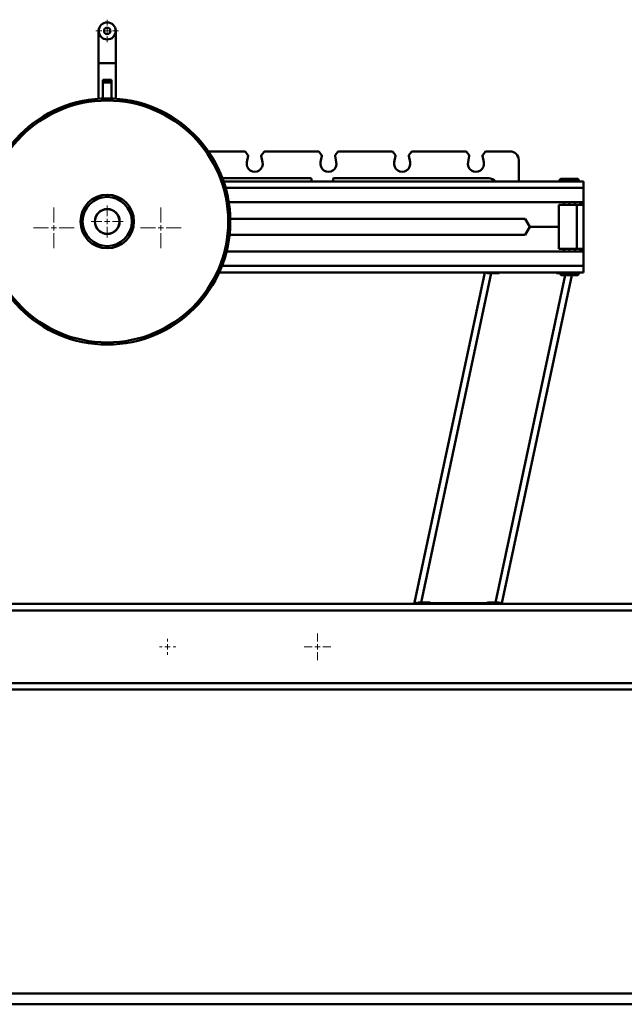
# Paper-space layout 'Лист1' of a CAD drawing. Units: millimetres. Extents: x -3802 to 3922, y -2985 to 2635.
# Drawn here: x 1860 to 2425, y 1670 to 2589 of the extents above; entities that cross this region are included whole.
import ezdxf

# ---------------------------------------------------------------- set-up
doc = ezdxf.new("R2010")
doc.units = ezdxf.units.MM

# ---------------------------------------------------------------- blocks, each defined once
blk = doc.blocks.new('SW_CENTERMARKSYMBOL_15')
at = {"color": 0, "linetype": 'Continuous', "lineweight": 18}
for p, q in [((0, 5), (0, 12.5)), ((-5, 0), (-12.5, 0)), ((0, 0), (-2.5, 0)), ((0, 0), (0, 2.5)), ((0, 0), (0, -2.5)), ((0, 0), (2.5, 0)), ((5, 0), (12.5, 0)), ((0, -5), (0, -12.5))]:
    blk.add_line(p, q, dxfattribs=at)
blk = doc.blocks.new('SW_CENTERMARKSYMBOL_18')
at = {"color": 0, "linetype": 'Continuous', "lineweight": 18}
for p, q in [((-5, 0), (-7.5, 0)), ((0, 0), (-2.5, 0)), ((0, 5), (0, 7.5)), ((0, 0), (0, 2.5)), ((0, 0), (0, -2.5)), ((0, 0), (2.5, 0)), ((5, 0), (7.5, 0)), ((0, -5), (0, -7.5))]:
    blk.add_line(p, q, dxfattribs=at)
blk = doc.blocks.new('SW_CENTERMARKSYMBOL_19')
at = {"color": 0, "linetype": 'Continuous', "lineweight": 18}
for p, q in [((0, 5), (0, 19)), ((-5, 0), (-19, 0)), ((0, 0), (-2.5, 0)), ((0, 0), (0, 2.5)), ((0, 0), (0, -2.5)), ((0, 0), (2.5, 0)), ((5, 0), (19, 0)), ((0, -5), (0, -19))]:
    blk.add_line(p, q, dxfattribs=at)
blk = doc.blocks.new('SW_CENTERMARKSYMBOL_20')
at = {"color": 0, "linetype": 'Continuous', "lineweight": 18}
for p, q in [((0, 5), (0, 15)), ((-5, 0), (-15, 0)), ((0, 0), (-2.5, 0)), ((0, 0), (0, 2.5)), ((0, 0), (0, -2.5)), ((0, 0), (2.5, 0)), ((5, 0), (15, 0)), ((0, -5), (0, -15))]:
    blk.add_line(p, q, dxfattribs=at)
blk = doc.blocks.new('SW_CENTERMARKSYMBOL_21')
at = {"color": 0, "linetype": 'Continuous', "lineweight": 18}
for p, q in [((0, 5), (0, 19)), ((-5, 0), (-19, 0)), ((0, 0), (-2.5, 0)), ((0, 0), (0, 2.5)), ((0, 0), (0, -2.5)), ((0, 0), (2.5, 0)), ((5, 0), (19, 0)), ((0, -5), (0, -19))]:
    blk.add_line(p, q, dxfattribs=at)
blk = doc.blocks.new('SW_CENTERMARKSYMBOL_22')
at = {"color": 0, "linetype": 'Continuous', "lineweight": 18}
for p, q in [((0, 5), (0, 10.5)), ((-5, 0), (-10.5, 0)), ((0, 0), (-2.5, 0)), ((0, 0), (0, 2.5)), ((0, 0), (0, -2.5)), ((0, 0), (2.5, 0)), ((5, 0), (10.5, 0)), ((0, -5), (0, -10.5))]:
    blk.add_line(p, q, dxfattribs=at)

psp = doc.layouts.new('Лист1')

# ---------------------------------------------------------------- linework, layer by layer
at = {"color": 7, "linetype": 'Continuous', "lineweight": 50}
for p, q in [((1933.52, 2578.83), (1933.52, 2548.83)), ((1949.52, 2548.83), (1949.52, 2578.83)), ((1933.52, 2548.83), (1933.52, 2515.55)), ((1949.52, 2515.55), (1949.52, 2548.83)), ((1945.52, 2533.23), (1937.52, 2533.23)), ((1937.52, 2532.68), (1937.52, 2533.23)), ((1945.52, 2532.68), (1937.52, 2532.68)), ((1937.52, 2531.78), (1937.52, 2532.68)), ((1945.52, 2531.78), (1937.52, 2531.78)), ((1937.52, 2530.62), (1937.52, 2531.78)), ((1945.52, 2530.62), (1937.52, 2530.62)), ((1937.52, 2515.76), (1937.52, 2530.62)), ((1945.52, 2532.68), (1945.52, 2533.23)), ((1945.52, 2531.78), (1945.52, 2532.68)), ((1945.52, 2530.62), (1945.52, 2531.78)), ((1945.52, 2515.76), (1945.52, 2530.62)), ((2069.81, 2466.25), (2036.1, 2466.25)), ((2072.96, 2462.87), (2070.6, 2465.87)), ((2088.01, 2465.87), (2085.64, 2462.87)), ((2138.7, 2466.25), (2088.79, 2466.25)), ((2141.85, 2462.87), (2139.49, 2465.87)), ((2156.89, 2465.87), (2154.53, 2462.87)), ((2207.59, 2466.25), (2157.68, 2466.25)), ((2210.74, 2462.87), (2208.38, 2465.87)), ((2225.78, 2465.87), (2223.42, 2462.87)), ((2276.48, 2466.25), (2226.57, 2466.25)), ((2279.63, 2462.87), (2277.26, 2465.87)), ((2294.67, 2465.87), (2292.31, 2462.87)), ((2317.97, 2466.25), (2295.46, 2466.25)), ((2071.96, 2456.28), (2073.16, 2462.05)), ((2085.45, 2462.05), (2086.64, 2456.28)), ((2140.85, 2456.28), (2142.05, 2462.05)), ((2154.33, 2462.05), (2155.53, 2456.28)), ((2209.74, 2456.28), (2210.94, 2462.05)), ((2223.22, 2462.05), (2224.42, 2456.28)), ((2278.63, 2456.28), (2279.82, 2462.05)), ((2292.11, 2462.05), (2293.31, 2456.28)), ((2325.97, 2438.25), (2325.97, 2458.25)), ((2049.19, 2441.25), (2131.47, 2441.25)), ((2050.26, 2438.25), (2386.39, 2438.25)), ((2132.47, 2440.25), (2132.47, 2438.25)), ((2152.47, 2438.25), (2152.47, 2440.25)), ((2153.47, 2441.25), (2297.97, 2441.25)), ((2365.22, 2440.75), (2364.22, 2439.75)), ((2364.22, 2439.75), (2364.22, 2438.25)), ((2364.64, 2439.75), (2364.22, 2439.75)), ((2365.64, 2440.75), (2364.64, 2439.75)), ((2364.64, 2439.75), (2364.64, 2438.25)), ((2382.14, 2439.75), (2364.64, 2439.75)), ((2365.22, 2440.75), (2365.64, 2440.75)), ((2365.64, 2440.75), (2381.14, 2440.75)), ((2382.14, 2439.75), (2381.14, 2440.75)), ((2382.14, 2438.25), (2382.14, 2439.75)), ((2386.39, 2432.25), (2386.39, 2438.25)), ((2386.39, 2418.75), (2386.39, 2432.25)), ((2055.12, 2418.75), (2386.39, 2418.75)), ((2363.39, 2416.25), (2363.39, 2375.25)), ((2380.39, 2416.25), (2363.39, 2416.25)), ((2367.73, 2418.75), (2368.64, 2416.25)), ((2378.13, 2416.25), (2379.04, 2418.75)), ((2380.39, 2416.25), (2380.39, 2375.25)), ((2380.39, 2416.25), (2386.39, 2416.25)), ((2383.39, 2418.75), (2383.39, 2417.75)), ((2383.39, 2417.75), (2386.39, 2417.75)), ((2383.39, 2417.75), (2383.39, 2416.25)), ((2386.39, 2418.75), (2386.39, 2417.75)), ((2386.39, 2417.75), (2386.39, 2416.25)), ((2386.39, 2416.25), (2386.39, 2375.25)), ((2332.06, 2403.25), (2056.5, 2403.25)), ((2332.06, 2403.25), (2336.39, 2395.75)), ((2336.39, 2395.75), (2332.06, 2388.25)), ((2363.39, 2395.75), (2336.39, 2395.75)), ((2055.83, 2388.25), (2332.06, 2388.25)), ((2363.39, 2375.25), (2380.39, 2375.25)), ((2368.64, 2375.25), (2367.73, 2372.75)), ((2379.04, 2372.75), (2378.13, 2375.25)), ((2386.39, 2375.25), (2380.39, 2375.25)), ((2383.39, 2375.25), (2383.39, 2373.75)), ((2383.39, 2373.75), (2386.39, 2373.75)), ((2383.39, 2373.75), (2383.39, 2372.75)), ((2386.39, 2375.25), (2386.39, 2373.75)), ((2386.39, 2373.75), (2386.39, 2372.75)), ((2386.39, 2372.75), (2053.04, 2372.75)), ((2386.39, 2372.75), (2386.39, 2359.25)), ((2386.39, 2359.25), (2386.39, 2353.25)), ((2386.39, 2353.25), (2046.22, 2353.25)), ((2228.62, 2044.81), (2294.18, 2353.25)), ((2234.79, 2044.96), (2300.15, 2352.45)), ((2297.12, 2352.63), (2294.18, 2353.25)), ((2300.15, 2352.45), (2297.26, 2352.45)), ((2300.15, 2352.45), (2307.26, 2352.45)), ((2310.27, 2044.16), (2375.44, 2350.75)), ((2361.91, 2352.45), (2364.64, 2352.45)), ((2364.22, 2353.25), (2364.22, 2352.45)), ((2364.64, 2353.25), (2364.64, 2351.75)), ((2364.64, 2351.75), (2365.64, 2350.75)), ((2364.64, 2351.75), (2365.08, 2351.75)), ((2365.08, 2351.75), (2382.14, 2351.75)), ((2366.03, 2350.75), (2365.64, 2350.75)), ((2381.14, 2350.75), (2366.03, 2350.75)), ((2381.14, 2350.75), (2382.14, 2351.75)), ((2382.14, 2351.75), (2382.14, 2353.25)), ((1624.48, 2043.54), (2778.07, 2043.54)), ((2033.14, 2043.54), (2033.97, 2043.6)), ((2033.97, 2043.6), (2101.97, 2043.6)), ((2101.97, 2043.6), (2102.8, 2043.54)), ((2228.62, 2044.81), (2228.35, 2043.54)), ((2228.62, 2044.81), (2231.65, 2044.16)), ((2231.55, 2044.18), (2231.42, 2043.54)), ((2232.64, 2044.96), (2234.79, 2044.96)), ((2242.64, 2044.96), (2234.79, 2044.96)), ((2296.31, 2044.16), (2243.44, 2044.16)), ((2304.31, 2044.96), (2297.11, 2044.96)), ((2304.31, 2044.96), (2307.11, 2044.96)), ((2307.33, 2044.79), (2307.07, 2043.54)), ((2307.24, 2044.81), (2310.27, 2044.16)), ((2310.27, 2044.16), (2310.14, 2043.54)), ((1621.71, 2037.54), (2778.07, 2037.54)), ((1582.45, 1969.54), (2778.07, 1969.54)), ((1580.09, 1963.54), (2778.07, 1963.54)), ((349.07, 1679.57), (3672.17, 1679.57)), ((349.07, 1669.57), (3672.17, 1669.57))]:
    psp.add_line(p, q, dxfattribs=at)
at = {"color": 8, "linetype": 'Continuous', "lineweight": 50}
for p, q in [((1949.52, 2548.83), (1933.52, 2548.83)), ((2052.15, 2432.25), (2386.39, 2432.25)), ((2386.39, 2359.25), (2048.75, 2359.25)), ((2304.31, 2044.96), (2369.3, 2350.75))]:
    psp.add_line(p, q, dxfattribs=at)
at = {"color": 7, "linetype": 'Continuous', "lineweight": 50}
for centre, radius in [((1941.52, 2578.83), 8), ((1941.52, 2578.83), 3), ((1941.52, 2400.83), 115), ((1941.52, 2400.83), 113), ((1941.52, 2400.83), 25), ((1941.52, 2400.83), 23), ((1941.52, 2400.83), 11.62), ((1941.52, 2400.83), 11.46)]:
    psp.add_circle(centre, radius, dxfattribs=at)
for centre, radius, start, end in [((2069.81, 2465.25), 1, 38.26335, 90), ((2088.79, 2465.25), 1, 90, 141.73665), ((2138.7, 2465.25), 1, 38.26335, 90), ((2157.68, 2465.25), 1, 90, 141.73665), ((2207.59, 2465.25), 1, 38.26335, 90), ((2226.57, 2465.25), 1, 90, 141.73665), ((2276.48, 2465.25), 1, 38.26335, 90), ((2295.46, 2465.25), 1, 90, 141.73665), ((2317.97, 2458.25), 8, 0, 90), ((2079.3, 2454.75), 7.5, 168.26335, 11.73665), ((2072.18, 2462.25), 1, 348.26335, 38.26335), ((2086.43, 2462.25), 1, 141.73665, 191.73665), ((2148.19, 2454.75), 7.5, 168.26335, 11.73665), ((2141.07, 2462.25), 1, 348.26335, 38.26335), ((2155.31, 2462.25), 1, 141.73665, 191.73665), ((2217.08, 2454.75), 7.5, 168.26335, 11.73665), ((2209.96, 2462.25), 1, 348.26335, 38.26335), ((2224.2, 2462.25), 1, 141.73665, 191.73665), ((2285.97, 2454.75), 7.5, 168.26335, 11.73665), ((2278.85, 2462.25), 1, 348.26335, 38.26335), ((2293.09, 2462.25), 1, 141.73665, 191.73665), ((2131.47, 2440.25), 1, 0, 90), ((2153.47, 2440.25), 1, 90, 180), ((2297.97, 2433.25), 8, 38.68219, 90), ((2307.26, 2353.25), 0.8, 270, 0), ((2361.91, 2353.25), 0.8, 180, 270), ((2242.64, 2044.16), 0.8, 0, 90), ((2297.11, 2044.16), 0.8, 90, 180)]:
    psp.add_arc(centre, radius, start, end, dxfattribs=at)
for points, knots in [([(2369.26, 2418.75), (2369.18, 2418.65), (2369, 2418.42), (2368.66, 2418.29), (2368.3, 2418.38), (2368.09, 2418.63), (2367.99, 2418.75)], [0, 0, 0, 0, 0.207931, 0.473965, 0.740827, 1, 1, 1, 1]), ([(2374.65, 2418.75), (2374.49, 2418.65), (2374.13, 2418.42), (2373.46, 2418.29), (2372.73, 2418.38), (2372.32, 2418.63), (2372.12, 2418.75)], [0, 0, 0, 0, 0.207931, 0.473965, 0.740827, 1, 1, 1, 1]), ([(2378.77, 2418.75), (2378.69, 2418.64), (2378.51, 2418.4), (2378.17, 2418.29), (2377.81, 2418.39), (2377.61, 2418.63), (2377.5, 2418.75)], [0, 0, 0, 0, 0.219074, 0.478556, 0.737723, 1, 1, 1, 1]), ([(2367.98, 2372.75), (2368.08, 2372.87), (2368.29, 2373.12), (2368.64, 2373.22), (2368.98, 2373.1), (2369.16, 2372.86), (2369.25, 2372.75)], [0, 0, 0, 0, 0.262277, 0.521444, 0.780926, 1, 1, 1, 1]), ([(2372.12, 2372.75), (2372.28, 2372.85), (2372.64, 2373.09), (2373.31, 2373.22), (2374.04, 2373.13), (2374.45, 2372.88), (2374.65, 2372.75)], [0, 0, 0, 0, 0.2079305, 0.4739654, 0.7408266, 1, 1, 1, 1]), ([(2377.52, 2372.75), (2377.6, 2372.85), (2377.78, 2373.09), (2378.11, 2373.22), (2378.48, 2373.13), (2378.68, 2372.88), (2378.78, 2372.75)], [0, 0, 0, 0, 0.207931, 0.473965, 0.740827, 1, 1, 1, 1]), ([(2297.26, 2352.45), (2297.26, 2352.45), (2297.25, 2352.45), (2297.22, 2352.46), (2297.18, 2352.47), (2297.14, 2352.51), (2297.11, 2352.56), (2297.11, 2352.6), (2297.11, 2352.62), (2297.12, 2352.63)], [0, 0, 0, 0, 0.011067, 0.123867, 0.347433, 0.571465, 0.779533, 0.958685, 1, 1, 1, 1]), ([(2231.65, 2044.16), (2231.67, 2044.22), (2231.71, 2044.37), (2231.85, 2044.6), (2232.07, 2044.81), (2232.35, 2044.94), (2232.55, 2044.95), (2232.64, 2044.96)], [0, 0, 0, 0, 0.1238696, 0.3327533, 0.5530186, 0.7978681, 1, 1, 1, 1]), ([(2307.11, 2044.96), (2307.12, 2044.96), (2307.14, 2044.96), (2307.17, 2044.95), (2307.21, 2044.92), (2307.23, 2044.88), (2307.24, 2044.84), (2307.24, 2044.81), (2307.24, 2044.81)], [0, 0, 0, 0, 0.060425, 0.276397, 0.500177, 0.713601, 0.901841, 1, 1, 1, 1])]:
    psp.add_open_spline(points, degree=3, knots=knots, dxfattribs=at)

# ---------------------------------------------------------------- block references
at = {"color": 7, "linetype": 'Continuous', "lineweight": 0}
for name, p in [('SW_CENTERMARKSYMBOL_22', (1941.52, 2578.83)), ('SW_CENTERMARKSYMBOL_21', (1891.52, 2394.83)), ('SW_CENTERMARKSYMBOL_20', (1941.52, 2400.83)), ('SW_CENTERMARKSYMBOL_19', (1991.52, 2394.83)), ('SW_CENTERMARKSYMBOL_15', (2137.97, 2003.6)), ('SW_CENTERMARKSYMBOL_18', (1997.97, 2003.6))]:
    psp.add_blockref(name, p, dxfattribs=at)

doc.saveas('drawing.dxf')
